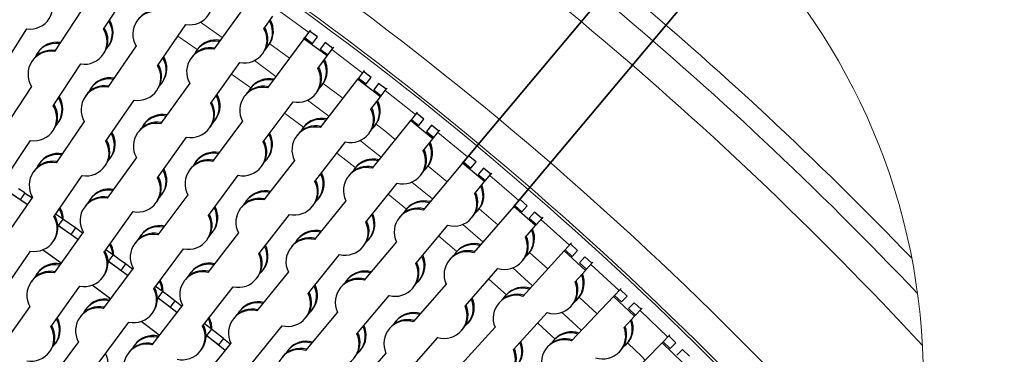
# Model space of a CAD drawing. Units: millimetres. Extents: x 0 to 420, y 0 to 297.
# Drawn here: x 190 to 221, y 134 to 144 of the extents above; entities that cross this region are included whole.
import ezdxf

# ---------------------------------------------------------------- set-up
doc = ezdxf.new("R2010")
doc.units = ezdxf.units.MM
doc.layers.add('GRUIXUDA', color=7, linetype='Continuous', lineweight=35)
doc.styles.add('SLDTEXTSTYLE1', font='TXT', dxfattribs={"width": 0.75})
doc.dimstyles.new('SLDDIMSTYLE5', dxfattribs={"dimtxt": 2.910417, "dimasz": 2.910417, "dimexe": 0, "dimexo": 0.0625, "dimgap": 0.727604, "dimtad": 1, "dimdec": 0, "dimlfac": 10, "dimrnd": 1e-09, "dimzin": 12, "dimdsep": 46, "dimtxsty": 'SLDTEXTSTYLE1', "dimsah": 1, "dimcen": 0.09, "dimadec": 0, "dimazin": 3, "dimtfac": 1, "dimtdec": 0, "dimtmove": 0, "dimatfit": 0, "dimfxl": 0, "dimfrac": 2, "dimtolj": 1, "dimtzin": 12, "dimarcsym": 0})

# ---------------------------------------------------------------- blocks, each defined once
blk = doc.blocks.new('_D_3')
at = {"layer": 'GRUIXUDA'}
for p, q in [((214.655, 152.81), (207.871, 158.502)), ((203.651, 139.695), (214.655, 152.81)), ((214.655, 152.81), (216.261, 151.463)), ((205.249, 138.34), (216.261, 151.463)), ((216.261, 151.463), (220.548, 147.865))]:
    blk.add_line(p, q, dxfattribs=at)
for points in [[(214.655, 152.81), (212.714, 155.023), (212.138, 154.337)], [(216.261, 151.463), (218.202, 149.249), (218.778, 149.935)]]:
    blk.add_solid(points, dxfattribs=at)
at = {"layer": 'GRUIXUDA', "insert": (210.283, 161.376), "char_height": 2.9104, "attachment_point": 1, "rotation": 320, "style": 'SLDTEXTSTYLE1'}
blk.add_mtext('21', dxfattribs=at)

msp = doc.modelspace()

# ---------------------------------------------------------------- linework, layer by layer
at = {"color": 7, "linetype": 'Continuous', "lineweight": 25}
for p, q in [((192.45785, 143.87157), (193.31494, 145.1747)), ((197.00702, 144.80107), (195.89538, 143.24581)), ((191.77779, 144.47541), (190.92071, 143.17228)), ((193.51765, 144.15639), (193.49294, 144.12036)), ((197.45849, 143.88496), (197.73922, 144.27773)), ((189.23174, 142.56086), (190.06339, 143.88037)), ((194.13859, 142.73212), (195.02078, 144.01839)), ((198.88178, 143.81079), (198.73102, 143.60829)), ((198.90735, 143.84514), (198.88178, 143.81079)), ((199.12241, 143.63164), (198.88178, 143.81079)), ((198.70493, 143.57323), (197.56334, 142.03982)), ((198.70493, 143.57323), (198.73102, 143.60829)), ((199.42684, 143.03579), (198.70493, 143.57323)), ((198.73102, 143.60829), (198.97166, 143.42914)), ((198.97166, 143.42914), (199.12241, 143.63164)), ((199.36305, 143.45249), (199.21229, 143.24999)), ((199.60369, 143.27334), (199.36305, 143.45249)), ((190.40197, 143.14361), (190.37796, 143.10711)), ((192.45024, 143.09996), (192.47425, 143.13646)), ((193.47036, 143.34904), (192.58817, 142.06277)), ((192.61298, 143.34739), (192.63699, 143.3839)), ((195.37592, 143.23728), (195.35051, 143.20173)), ((197.42096, 143.11423), (197.44637, 143.14978)), ((197.59317, 143.35517), (197.61858, 143.39072)), ((199.21229, 143.24999), (199.45293, 143.07084)), ((199.45293, 143.07084), (199.60369, 143.27334)), ((199.62926, 143.3077), (199.60369, 143.27334)), ((190.23923, 142.89618), (190.21522, 142.85967)), ((195.20371, 142.99634), (195.1783, 142.96079)), ((195.79691, 141.56029), (196.70388, 142.82922)), ((199.13854, 142.64855), (199.42684, 143.03579)), ((199.42684, 143.03579), (199.45293, 143.07084)), ((190.88766, 141.48421), (191.74475, 142.78735)), ((200.56013, 142.54678), (200.40547, 142.34724)), ((200.58636, 142.58064), (200.56013, 142.54678)), ((200.79725, 142.363), (200.56013, 142.54678)), ((195.14078, 142.19005), (194.23381, 140.92114)), ((194.28352, 142.20503), (194.30824, 142.24107)), ((200.3787, 142.3127), (199.2076, 140.80171)), ((200.3787, 142.3127), (200.40547, 142.34724)), ((201.09005, 141.76136), (200.3787, 142.3127)), ((200.40547, 142.34724), (200.64259, 142.16346)), ((200.64259, 142.16346), (200.79725, 142.363)), ((190.2076, 142.08806), (189.35052, 140.78493)), ((192.06897, 142.04416), (192.04426, 142.00813)), ((194.11602, 141.9608), (194.14073, 141.99684)), ((197.04381, 142.04136), (197.01772, 142.00632)), ((199.08608, 141.87868), (199.11217, 141.91373)), ((199.26293, 142.11624), (199.28902, 142.15129)), ((201.03436, 142.17922), (200.87971, 141.97968)), ((200.87971, 141.97968), (201.11682, 141.7959)), ((201.27148, 141.99544), (201.03436, 142.17922)), ((201.11682, 141.7959), (201.27148, 141.99544)), ((201.29772, 142.02929), (201.27148, 141.99544)), ((191.90147, 141.79993), (191.87675, 141.7639)), ((192.5224, 140.37566), (193.40459, 141.66193)), ((196.86696, 141.80381), (196.84087, 141.76876)), ((197.43221, 140.35653), (198.36361, 141.60763)), ((200.79431, 141.37978), (201.09005, 141.76136)), ((201.09005, 141.76136), (201.11682, 141.7959)), ((202.24054, 141.28381), (202.21365, 141.25047)), ((191.85418, 140.99258), (190.97199, 139.70632)), ((191.0428, 140.96004), (191.0668, 140.99655)), ((196.7884, 140.9989), (195.857, 139.74781)), ((195.9316, 141.0305), (195.95701, 141.06605)), ((202.02772, 141.01995), (200.82754, 139.53196)), ((202.02772, 141.01995), (202.05515, 141.05396)), ((202.72825, 140.45493), (202.02772, 141.01995)), ((202.21365, 141.25047), (202.05515, 141.05396)), ((202.05515, 141.05396), (202.28866, 140.86562)), ((202.44716, 141.06212), (202.21365, 141.25047)), ((202.28866, 140.86562), (202.44716, 141.06212)), ((190.88006, 140.71261), (190.90407, 140.74911)), ((193.54214, 140.67167), (193.51673, 140.63612)), ((193.71435, 140.91261), (193.68894, 140.87706)), ((195.75939, 140.78956), (195.7848, 140.82511)), ((198.68819, 140.81333), (198.66143, 140.77879)), ((200.90835, 140.84516), (200.93512, 140.8797)), ((202.68067, 140.87379), (202.52217, 140.67727)), ((202.52217, 140.67727), (202.75568, 140.48894)), ((202.91418, 140.68544), (202.68067, 140.87379)), ((202.75568, 140.48894), (202.91418, 140.68544)), ((202.94107, 140.71878), (202.91418, 140.68544)), ((189.31748, 139.09686), (190.17457, 140.4)), ((194.13534, 139.23562), (195.04231, 140.50454)), ((198.50677, 140.57925), (198.48, 140.54471)), ((199.04384, 139.12129), (199.99933, 140.35409)), ((200.72692, 140.61108), (200.75369, 140.64562)), ((202.42516, 140.07915), (202.72825, 140.45493)), ((202.72825, 140.45493), (202.75568, 140.48894)), ((193.4792, 139.86538), (192.57223, 138.59646)), ((192.66734, 139.84858), (192.69205, 139.88462)), ((195.33747, 139.74935), (195.31138, 139.7143)), ((198.41262, 139.77602), (197.45713, 138.54322)), ((197.55659, 139.82423), (197.58268, 139.85927)), ((203.65136, 139.69547), (203.67945, 139.72894)), ((203.84173, 139.92234), (203.67945, 139.72894)), ((203.67945, 139.72894), (203.90926, 139.53611)), ((203.86926, 139.95515), (203.84173, 139.92234)), ((204.07154, 139.7295), (203.84173, 139.92234)), ((203.90926, 139.53611), (204.07154, 139.7295)), ((190.28529, 139.44348), (190.26057, 139.40745)), ((190.45279, 139.68771), (190.42808, 139.65168)), ((192.49983, 139.60435), (192.52454, 139.64038)), ((195.16062, 139.5118), (195.13452, 139.47675)), ((197.37974, 139.58667), (197.40583, 139.62172)), ((200.30846, 139.55364), (200.28103, 139.51963)), ((203.65136, 139.69547), (202.42254, 138.23103)), ((202.52881, 139.54241), (202.55624, 139.57642)), ((204.3408, 139.11696), (203.65136, 139.69547)), ((204.30135, 139.53667), (204.13908, 139.34327)), ((204.53117, 139.34383), (204.30135, 139.53667)), ((190.90622, 138.01921), (191.78841, 139.30548)), ((195.72586, 138.06452), (196.65727, 139.31561)), ((200.12253, 139.32313), (200.0951, 139.28912)), ((202.34288, 139.3119), (202.37031, 139.34591)), ((204.03048, 138.74713), (204.3408, 139.11696)), ((204.13908, 139.34327), (204.36889, 139.15044)), ((204.3408, 139.11696), (204.36889, 139.15044)), ((204.36889, 139.15044), (204.53117, 139.34383)), ((204.5587, 139.37664), (204.53117, 139.34383)), ((189.85767, 138.55332), (189.44747, 138.82312)), ((190.07505, 138.39855), (189.45654, 138.82275)), ((189.99639, 138.76425), (189.79658, 138.89567)), ((200.63123, 137.85502), (201.61044, 139.06906)), ((190.238, 138.63613), (189.35581, 137.34986)), ((189.85767, 138.55332), (189.85511, 138.54945)), ((189.99639, 138.76425), (189.85767, 138.55332)), ((190.21784, 138.60675), (189.99385, 138.76038)), ((192.05277, 138.58794), (192.02736, 138.55239)), ((194.09781, 138.46489), (194.12322, 138.50044)), ((195.08206, 138.70688), (194.15066, 137.45579)), ((194.27002, 138.70583), (194.29543, 138.74138)), ((196.93773, 138.55484), (196.91096, 138.5203)), ((200.01282, 138.52187), (199.0336, 137.30783)), ((199.15789, 138.58667), (199.18465, 138.6212)), ((205.44374, 138.56288), (205.27774, 138.37267)), ((205.4719, 138.59515), (205.44374, 138.56288)), ((205.66977, 138.36563), (205.44374, 138.56288)), ((191.88056, 138.347), (191.85515, 138.31145)), ((196.75631, 138.32076), (196.72954, 138.28622)), ((198.97646, 138.35259), (199.00323, 138.38713)), ((201.90398, 138.26277), (201.8759, 138.2293)), ((205.24901, 138.33975), (203.99203, 136.89941)), ((204.12371, 138.20849), (204.15179, 138.24197)), ((205.24901, 138.33975), (205.27774, 138.37267)), ((205.92711, 137.74798), (205.24901, 138.33975)), ((205.27774, 138.37267), (205.50377, 138.17542)), ((205.50377, 138.17542), (205.66977, 138.36563)), ((191.17367, 137.95119), (190.96005, 138.0977)), ((191.18675, 137.94785), (191.03994, 137.74246)), ((191.18405, 137.94407), (191.17367, 137.95119)), ((191.38132, 137.80877), (191.18675, 137.94785)), ((192.47376, 136.91095), (193.38073, 138.17987)), ((197.29337, 136.86279), (198.24887, 138.09559)), ((201.71363, 138.03591), (201.68553, 138.00243)), ((203.93334, 137.98163), (203.96143, 138.0151)), ((205.8958, 138.16837), (205.7298, 137.97816)), ((205.7298, 137.97816), (205.95584, 137.78091)), ((206.12184, 137.97112), (205.8958, 138.16837)), ((205.95584, 137.78091), (206.12184, 137.97112)), ((206.14999, 138.00338), (206.12184, 137.97112)), ((191.43576, 137.4653), (191.03088, 137.74299)), ((191.03994, 137.74246), (191.03724, 137.73868)), ((191.65011, 137.30633), (191.03994, 137.74246)), ((191.57856, 137.67349), (191.38132, 137.80877)), ((191.57856, 137.67349), (191.43576, 137.4653)), ((191.79691, 137.51173), (191.57594, 137.66967)), ((202.19376, 136.55821), (203.19633, 137.75304)), ((205.60967, 137.38424), (205.92711, 137.74798)), ((205.92711, 137.74798), (205.95584, 137.78091)), ((190.88365, 137.24789), (190.90836, 137.28393)), ((191.81763, 137.54071), (190.91066, 136.27179)), ((191.43576, 137.4653), (191.43314, 137.46147)), ((193.63113, 137.45734), (193.60504, 137.42228)), ((195.6734, 137.29466), (195.69949, 137.32971)), ((196.66216, 137.51752), (195.70666, 136.28472)), ((195.85025, 137.53221), (195.87634, 137.56726)), ((198.51452, 137.32952), (198.48709, 137.2955)), ((200.73488, 137.31829), (200.76231, 137.3523)), ((190.72271, 136.86817), (190.55117, 136.98582)), ((192.73984, 136.83776), (192.52911, 136.98839)), ((193.45428, 137.21978), (193.42819, 137.18473)), ((194.01952, 135.7725), (194.95092, 137.0236)), ((198.32859, 137.099), (198.30116, 137.06499)), ((200.54895, 137.08778), (200.57638, 137.12179)), ((201.5884, 137.23692), (200.58582, 136.04211)), ((206.82007, 136.95331), (206.84944, 136.98567)), ((207.01909, 137.17262), (206.84944, 136.98567)), ((206.84944, 136.98567), (207.0716, 136.78406)), ((207.04787, 137.20434), (207.01909, 137.17262)), ((207.24126, 136.97102), (207.01909, 137.17262)), ((207.0716, 136.78406), (207.24126, 136.97102)), ((189.29004, 135.66276), (190.17223, 136.94903)), ((191.12923, 136.5776), (190.72271, 136.86817)), ((192.75285, 136.83416), (192.6021, 136.63166)), ((192.75008, 136.83044), (192.73984, 136.83776)), ((192.9447, 136.69134), (192.75285, 136.83416)), ((193.13927, 136.55226), (192.9447, 136.69134)), ((198.8373, 135.6309), (199.81651, 136.84493)), ((203.27946, 136.71807), (203.25073, 136.68515)), ((203.47419, 136.94121), (203.44546, 136.90829)), ((206.82007, 136.95331), (205.5354, 135.53761)), ((205.69243, 136.8439), (205.72117, 136.87682)), ((207.48657, 136.3485), (206.82007, 136.95331)), ((207.46342, 136.76942), (207.29376, 136.58246)), ((207.68558, 136.56781), (207.46342, 136.76942)), ((193.37572, 136.41487), (192.44432, 135.16378)), ((192.99247, 136.34687), (192.59304, 136.63237)), ((192.6021, 136.63166), (192.59932, 136.62793)), ((193.20369, 136.18379), (192.6021, 136.63166)), ((193.13927, 136.55226), (192.99247, 136.34687)), ((193.35444, 136.38629), (193.13658, 136.54849)), ((197.40742, 136.32817), (197.43418, 136.36271)), ((203.73085, 135.23135), (204.7564, 136.40651)), ((205.4977, 136.62076), (205.52644, 136.65368)), ((207.29376, 136.58246), (207.51593, 136.38086)), ((207.48657, 136.3485), (207.51593, 136.38086)), ((207.51593, 136.38086), (207.68558, 136.56781)), ((207.71436, 136.59953), (207.68558, 136.56781)), ((190.3912, 136.26326), (190.36579, 136.22772)), ((192.43624, 136.14022), (192.46165, 136.17577)), ((192.99247, 136.34687), (192.98977, 136.3431)), ((195.00584, 136.06226), (194.97908, 136.02773)), ((195.18726, 136.29634), (195.1605, 136.2618)), ((197.226, 136.0941), (197.25276, 136.12863)), ((198.21889, 136.29774), (197.23967, 135.08371)), ((200.06727, 136.07385), (200.03918, 136.04038)), ((202.28699, 136.01957), (202.31507, 136.05305)), ((207.16213, 135.99098), (207.48657, 136.3485)), ((190.21899, 136.02233), (190.19358, 135.98678)), ((190.81219, 134.58628), (191.71916, 135.8552)), ((192.26796, 135.76369), (192.09874, 135.88464)), ((192.66878, 135.46529), (192.26796, 135.76369)), ((194.28413, 135.69417), (194.07636, 135.84885)), ((195.54291, 134.6043), (196.4984, 135.8371)), ((199.8769, 135.84699), (199.84881, 135.81351)), ((202.09662, 135.7927), (202.12471, 135.82618)), ((203.13876, 135.92167), (202.11321, 134.74652)), ((208.56719, 135.75207), (208.39394, 135.56844)), ((208.59658, 135.78323), (208.56719, 135.75207)), ((208.7854, 135.5462), (208.56719, 135.75207)), ((194.52719, 135.19848), (194.13337, 135.49166)), ((194.14241, 135.49077), (194.13957, 135.48711)), ((194.29707, 135.69032), (194.14241, 135.49077)), ((194.73521, 135.03132), (194.14241, 135.49077)), ((194.29423, 135.68665), (194.28413, 135.69417)), ((194.4861, 135.5438), (194.29707, 135.69032)), ((194.67795, 135.40098), (194.4861, 135.5438)), ((200.35704, 134.36929), (201.35961, 135.56411)), ((205.01846, 135.58944), (204.9891, 135.55709)), ((208.36395, 135.53666), (207.05207, 134.14614)), ((207.2344, 135.44913), (207.26377, 135.48149)), ((208.36395, 135.53666), (208.39394, 135.56844)), ((209.01859, 134.91904), (208.36395, 135.53666)), ((208.39394, 135.56844), (208.61215, 135.36257)), ((208.61215, 135.36257), (208.7854, 135.5462)), ((190.15605, 135.21604), (189.24908, 133.94712)), ((191.92479, 135.16532), (191.8987, 135.13027)), ((194.91169, 135.25903), (193.9562, 134.02623)), ((194.52719, 135.19848), (194.52442, 135.19475)), ((194.67795, 135.40098), (194.52719, 135.19848)), ((194.88986, 135.23086), (194.67518, 135.39726)), ((198.94095, 135.09417), (198.96838, 135.12818)), ((204.81944, 135.37013), (204.79008, 135.33777)), ((207.03539, 135.22982), (207.06475, 135.26218)), ((209.00361, 135.34033), (208.83037, 135.15669)), ((208.83037, 135.15669), (209.04858, 134.95082)), ((209.22183, 135.13445), (209.00361, 135.34033)), ((209.04858, 134.95082), (209.22183, 135.13445)), ((209.25122, 135.16561), (209.22183, 135.13445)), ((191.74794, 134.92777), (191.72184, 134.89272)), ((193.96706, 135.00264), (193.99315, 135.03769)), ((196.53467, 134.87488), (196.50723, 134.84087)), ((196.72059, 135.10539), (196.69316, 135.07138)), ((199.75167, 135.048), (198.7491, 133.85319)), ((198.75502, 134.86365), (198.78245, 134.89766)), ((205.24192, 133.87493), (206.29007, 135.02997)), ((208.68729, 134.56788), (209.01859, 134.91904)), ((209.01859, 134.91904), (209.04858, 134.95082)), ((192.31318, 133.48049), (193.24459, 134.73159)), ((193.79151, 134.62945), (193.62467, 134.75366)), ((194.18647, 134.32333), (193.79151, 134.62945)), ((195.80595, 134.52084), (195.60122, 134.67953)), ((195.81882, 134.51674), (195.66031, 134.32024)), ((195.8159, 134.51313), (195.80595, 134.52084)), ((196.00497, 134.36659), (195.81882, 134.51674)), ((197.04336, 133.40677), (198.02258, 134.62081)), ((201.40064, 134.56518), (201.37191, 134.53226)), ((201.59536, 134.78832), (201.56663, 134.75539)), ((204.66333, 134.5766), (203.61518, 133.42155)), ((203.81361, 134.691), (203.84234, 134.72392)), ((196.03935, 134.02053), (195.6513, 134.3213)), ((195.66031, 134.32024), (195.6574, 134.31662)), ((196.24409, 133.84938), (195.66031, 134.32024)), ((196.19401, 134.22008), (196.00497, 134.36659)), ((196.19401, 134.22008), (196.03935, 134.02053)), ((196.40259, 134.04588), (196.19117, 134.21641)), ((201.85202, 133.07846), (202.87758, 134.25361)), ((203.61888, 134.46787), (203.64761, 134.50079)), ((206.53624, 134.20798), (206.50625, 134.1762)), ((210.08745, 134.30177), (209.91067, 134.12153)), ((210.11744, 134.33235), (210.08745, 134.30177)), ((210.30163, 134.09171), (210.08745, 134.30177)), ((191.66938, 134.12286), (190.73798, 132.87177)), ((190.94687, 134.05649), (190.97228, 134.09203)), ((193.4368, 134.03785), (193.41003, 134.00331)), ((196.42496, 134.07362), (195.44574, 132.85958)), ((196.03935, 134.02053), (196.03651, 134.01686)), ((206.333, 133.99257), (206.30302, 133.96079)), ((209.88008, 134.09034), (208.54147, 132.72552)), ((208.74904, 134.02474), (208.77903, 134.05652)), ((209.88008, 134.09034), (209.91067, 134.12153)), ((210.52261, 133.46014), (209.88008, 134.09034)), ((209.91067, 134.12153), (210.12485, 133.91147)), ((210.12485, 133.91147), (210.30163, 134.09171)), ((190.77466, 133.81555), (190.80007, 133.85109)), ((193.25537, 133.80377), (193.22861, 133.76923)), ((195.47553, 133.8356), (195.5023, 133.87014)), ((198.23054, 133.88493), (198.20245, 133.85146)), ((201.25994, 133.76878), (200.23439, 132.59363)), ((200.45026, 133.83065), (200.47835, 133.86412)), ((208.54581, 133.80932), (208.57579, 133.8411)), ((210.51581, 133.88164), (210.33903, 133.7014)), ((210.72998, 133.67158), (210.51581, 133.88164))]:
    msp.add_line(p, q, dxfattribs=at)
at = {"color": 8, "linetype": 'Continuous', "lineweight": 18}
for p, q in [((196.15624, 143.61077), (195.47519, 144.08924)), ((194.7724, 143.65623), (195.37503, 143.23603)), ((197.63756, 143.41865), (198.25379, 142.96726)), ((197.83123, 142.39965), (197.15958, 142.89124)), ((196.44852, 142.47194), (197.0429, 142.04014)), ((199.30854, 142.17884), (199.9159, 141.71559)), ((202.18258, 141.21195), (201.24116, 141.95633)), ((199.48241, 141.15629), (198.82042, 141.66081)), ((203.80991, 139.88443), (202.88311, 140.64692)), ((202.57681, 139.60321), (203.16576, 139.11675)), ((202.7109, 138.57467), (202.06898, 139.10449)), ((201.33474, 138.72724), (201.903, 138.2616)), ((204.17287, 138.26834), (204.75228, 137.77056)), ((206.98583, 137.13597), (206.08929, 137.93383)), ((204.287, 137.2374), (203.65547, 137.77957)), ((202.91405, 137.41663), (203.47318, 136.94005)), ((205.74276, 136.90278), (206.3124, 136.39385)), ((205.83687, 135.86982), (205.21596, 136.42413)), ((208.53323, 135.71608), (207.65233, 136.53117)), ((204.46765, 136.07563), (205.01743, 135.58831)), ((210.0528, 134.26644), (209.18787, 135.09846))]:
    msp.add_line(p, q, dxfattribs=at)
at = {"color": 8, "linetype": 'Continuous', "lineweight": 18, "flags": 128}
for points in [[(198.85223, 143.77109), (198.19863, 144.2497), (197.88265, 144.47841)], [(200.52981, 142.50767), (200.4703, 142.55337), (199.57413, 143.23365)], [(198.10136, 141.25537), (198.21165, 141.17243), (198.68726, 140.81212)], [(200.95516, 140.90687), (201.22229, 140.69566), (201.55343, 140.43192)], [(201.10917, 139.88114), (200.78253, 140.14128), (200.45709, 140.3984)], [(199.73031, 140.00698), (200.29064, 139.56582), (200.3075, 139.55245)], [(205.4112, 138.5256), (204.87655, 138.98526), (204.49936, 139.30592)], [(207.28586, 135.50703), (207.2949, 135.49869), (207.84552, 134.98715)], [(207.35992, 134.47244), (206.8151, 134.97858), (206.74988, 135.03868)], [(205.99496, 134.70476), (206.27947, 134.44342), (206.53518, 134.20687)], [(208.80161, 134.08162), (209.23099, 133.66761), (209.35108, 133.55099)]]:
    msp.add_lwpolyline(points, dxfattribs=at)
at = {"color": 7, "linetype": 'Continuous', "lineweight": 18}
msp.add_circle((198.02404, 132.92658), 20, dxfattribs=at)
for centre, radius, start, end in [((135.27825, 57.51941), 112.65671, 42.7570792, 57.7158047), ((134.57622, 56.67745), 114.74314, 43.4760487, 56.9955502), ((135.42672, 57.6954), 114.05467, 43.8634868, 56.6112316), ((134.91359, 57.07924), 109.25132, 40.8610055, 59.6133032), ((134.60958, 56.71246), 108.72823, 40.538391, 59.9369697), ((134.58022, 56.67707), 108.69267, 40.5145869, 59.960854), ((134.83101, 56.98183), 88.18135, 39.8175707, 60.6553824)]:
    msp.add_arc(centre, radius, start, end, dxfattribs=at)
at = {"color": 7, "linetype": 'Continuous', "lineweight": 25}
for centre, radius, start, end in [((190.1592, 144.58696), 0.71306, 262.278318, 33.277031), ((195.14391, 144.72073), 0.71306, 260.056146, 31.054999), ((194.08123, 143.71687), 0.71307, 80.056706, 211.054302), ((194.10614, 143.75172), 0.71419, 80.088395, 145.485785), ((192.01656, 143.73922), 0.7135, 316.506699, 32.159637), ((192.04006, 143.77563), 0.71399, 326.725467, 32.144189), ((197.01239, 143.76983), 0.71351, 314.284486, 29.936985), ((197.03725, 143.8053), 0.71402, 324.504901, 29.920045), ((191.85424, 143.49195), 0.71306, 261.166906, 32.166062), ((191.8773, 143.52819), 0.71401, 326.726366, 32.14329), ((196.84062, 143.52904), 0.71305, 258.944799, 29.944236), ((196.86504, 143.56436), 0.71402, 324.505079, 29.920751), ((190.97397, 142.71466), 0.71351, 81.174221, 156.826737), ((190.99819, 142.75044), 0.71418, 81.199504, 146.597765), ((195.93087, 142.78646), 0.71351, 78.951839, 154.604084), ((195.95647, 142.82124), 0.71422, 78.979003, 144.373649), ((190.81121, 142.46768), 0.71306, 81.166906, 212.166062), ((190.83546, 142.50299), 0.7142, 81.20031, 146.596958), ((195.75865, 142.54598), 0.71306, 78.945006, 209.943907), ((195.78425, 142.58032), 0.71421, 78.978289, 144.374363), ((193.69483, 142.60835), 0.71349, 315.394718, 31.048958), ((193.71901, 142.6443), 0.71399, 325.614631, 31.032837), ((198.69028, 142.54208), 0.71352, 313.17443, 28.825136), ((198.71588, 142.57706), 0.71398, 323.391912, 28.811015), ((193.52773, 142.36428), 0.71306, 260.056388, 31.05462), ((193.55148, 142.40007), 0.71401, 325.615448, 31.03202), ((198.51388, 142.30467), 0.71306, 257.834138, 28.832602), ((198.53897, 142.33951), 0.71404, 323.394635, 28.808351), ((192.63256, 141.60419), 0.71352, 80.063577, 155.714532), ((192.65747, 141.63949), 0.7142, 80.088698, 145.485955), ((197.58991, 141.57985), 0.71353, 77.84198, 153.491564), ((197.61617, 141.61416), 0.71422, 77.867412, 143.262808), ((192.46504, 141.36042), 0.71306, 80.056006, 211.055139), ((192.48996, 141.39525), 0.71421, 80.089443, 145.485553), ((197.41307, 141.34277), 0.71306, 77.834138, 208.832602), ((197.43932, 141.37663), 0.71419, 77.866691, 143.26384), ((190.44638, 141.35187), 0.7135, 316.506699, 32.159637), ((190.46985, 141.38828), 0.71401, 326.726279, 32.143377), ((195.20347, 141.23969), 0.71402, 324.505079, 29.920751), ((195.35082, 141.44516), 0.71351, 314.284486, 29.936985), ((195.37567, 141.48063), 0.71402, 324.504901, 29.920045), ((200.34407, 141.28203), 0.71352, 312.063433, 27.714443), ((200.37031, 141.31651), 0.71401, 322.282024, 27.698633), ((190.28406, 141.1046), 0.71305, 261.166672, 32.166736), ((190.30709, 141.14084), 0.71402, 326.72717, 32.142486), ((195.17903, 141.20437), 0.71306, 258.945516, 29.943825), ((200.16309, 141.04808), 0.71306, 256.722616, 27.721575), ((200.1889, 141.08243), 0.714, 322.281808, 27.698848), ((194.12267, 140.25565), 0.71421, 78.978289, 144.374363), ((194.26929, 140.46179), 0.71351, 78.95205, 154.604224), ((194.29489, 140.49657), 0.71422, 78.979003, 144.373649), ((199.22523, 140.34135), 0.71349, 76.728849, 152.382678), ((199.25216, 140.37513), 0.71419, 76.755099, 142.152908), ((192.10282, 140.28785), 0.71399, 325.614631, 31.032837), ((194.09708, 140.2213), 0.71306, 78.945396, 209.943517), ((199.04383, 140.10771), 0.71306, 76.722706, 207.721484), ((199.07075, 140.14103), 0.71422, 76.756739, 142.152103), ((191.91154, 140.00783), 0.71306, 260.056534, 31.054611), ((191.9353, 140.04361), 0.714, 325.615043, 31.03245), ((192.0786, 140.2519), 0.71353, 315.397129, 31.047415), ((196.80754, 140.01266), 0.71306, 257.83434, 28.832086), ((196.83268, 140.0475), 0.71399, 323.392124, 28.810863), ((196.98395, 140.25006), 0.71352, 313.174601, 28.825736), ((197.00951, 140.28505), 0.71401, 323.393254, 28.809672), ((201.99999, 140.02411), 0.71403, 321.171766, 26.586445), ((195.90984, 139.32214), 0.71422, 77.867412, 143.262808), ((201.78763, 139.75975), 0.71306, 255.61195, 26.610586), ((201.81408, 139.7936), 0.71402, 321.171214, 26.586998), ((201.97312, 139.99014), 0.71351, 310.95167, 26.604027), ((190.87378, 139.03881), 0.7142, 80.08929, 145.485707), ((191.01637, 139.24774), 0.71351, 80.063143, 155.714641), ((191.04128, 139.28305), 0.71419, 80.088817, 145.486179), ((195.70673, 139.05075), 0.71306, 77.834542, 208.832198), ((195.73298, 139.08461), 0.7142, 77.866554, 143.263666), ((195.88357, 139.28785), 0.71351, 77.841116, 153.493131), ((200.83625, 139.07131), 0.71352, 75.61904, 151.270046), ((200.86382, 139.10457), 0.71421, 75.645085, 141.040914), ((190.84886, 139.00397), 0.71306, 80.056534, 211.054611), ((193.68924, 139.12049), 0.71351, 314.284486, 29.936985), ((193.7141, 139.15596), 0.71402, 324.504901, 29.920045), ((200.65035, 138.84126), 0.71306, 75.612239, 206.609887), ((200.6779, 138.87404), 0.71423, 75.645943, 141.040056), ((193.51746, 138.8797), 0.71306, 258.945516, 29.943825), ((193.54189, 138.91502), 0.71402, 324.505079, 29.920751), ((198.41263, 138.78959), 0.71306, 256.723204, 27.721309), ((198.43842, 138.82394), 0.71402, 322.282497, 27.698159), ((198.59362, 139.02353), 0.71351, 312.06225, 27.714996), ((198.61982, 139.05802), 0.71403, 322.283082, 27.697652), ((192.60771, 138.13712), 0.71351, 78.95205, 154.604224), ((192.63332, 138.1719), 0.71422, 78.979003, 144.373649), ((197.5017, 138.11663), 0.7142, 76.75565, 142.152357), ((203.5768, 138.66691), 0.71351, 309.84047, 25.492506), ((203.60435, 138.70035), 0.71402, 320.060233, 25.476195), ((192.43551, 137.89663), 0.71306, 78.945396, 209.943517), ((192.4611, 137.93098), 0.71421, 78.978289, 144.374363), ((197.29337, 137.84922), 0.71306, 76.723204, 207.721309), ((197.32027, 137.88255), 0.7142, 76.75565, 142.152357), ((197.47477, 138.08284), 0.71351, 76.729496, 152.381707), ((202.45053, 137.80304), 0.71419, 74.532776, 139.930583), ((203.38688, 138.44016), 0.71306, 254.500659, 25.499226), ((203.41399, 138.47348), 0.714, 320.059683, 25.476745), ((190.45872, 137.89447), 0.7172, 4.536101, 30.961496), ((190.48409, 137.93074), 0.71651, 0.57738, 30.972259), ((195.2776, 137.95806), 0.71352, 313.17443, 28.825136), ((195.3032, 137.99303), 0.71398, 323.391912, 28.811015), ((202.232, 137.5439), 0.71306, 74.501004, 205.499219), ((202.26017, 137.57617), 0.71419, 74.533269, 139.930352), ((202.42233, 137.7703), 0.71352, 74.508303, 150.158743), ((190.29536, 137.65137), 0.71306, 260.056006, 31.055139), ((190.31596, 137.68629), 0.71716, 4.534415, 30.961198), ((195.1012, 137.72064), 0.71306, 257.833936, 28.83249), ((195.1263, 137.75549), 0.71403, 323.394293, 28.808694), ((200.02017, 137.56947), 0.714, 321.17007, 26.588142), ((200.17921, 137.76601), 0.71349, 310.950865, 26.604832), ((200.2061, 137.79998), 0.714, 321.17007, 26.588142), ((190.32093, 137.68658), 0.71219, 325.571875, 4.543252), ((194.17722, 136.99584), 0.71351, 77.840737, 153.492807), ((194.2035, 137.03012), 0.71423, 77.868065, 143.262155), ((199.06989, 136.88045), 0.7142, 75.644417, 141.040741), ((199.9937, 137.53563), 0.71306, 255.611846, 26.61028), ((205.15452, 137.31283), 0.71351, 308.729994, 24.380994), ((205.18272, 137.34573), 0.71401, 318.948787, 24.365777), ((194.00039, 136.75875), 0.71306, 77.834138, 208.832602), ((194.02664, 136.79258), 0.71421, 77.867549, 143.262982), ((198.85642, 136.61713), 0.71306, 75.611846, 206.61028), ((198.88396, 136.64994), 0.7142, 75.644628, 141.041371), ((199.04232, 136.84718), 0.71353, 75.619077, 151.269293), ((204.96024, 137.08981), 0.71306, 253.389555, 24.388073), ((204.98799, 137.12259), 0.71401, 318.948787, 24.365777), ((192.02389, 136.79492), 0.71724, 3.424373, 29.848604), ((192.04989, 136.83066), 0.71662, 359.048984, 29.858488), ((196.84316, 136.76504), 0.7135, 312.062174, 27.715703), ((196.86939, 136.79952), 0.714, 322.281469, 27.699187), ((203.98287, 136.43879), 0.71351, 73.396207, 149.048027), ((204.01173, 136.47093), 0.71422, 73.423878, 138.818171), ((191.85588, 136.55503), 0.71306, 258.945542, 29.943799), ((191.87722, 136.58955), 0.7171, 3.42268, 29.852293), ((196.66217, 136.53109), 0.71305, 256.722335, 27.722271), ((196.68798, 136.56544), 0.71399, 322.281253, 27.699403), ((201.74008, 136.47799), 0.71351, 309.84047, 25.492506), ((201.76762, 136.51143), 0.71402, 320.060233, 25.476195), ((203.7882, 136.2161), 0.71306, 73.389905, 204.38807), ((203.81699, 136.24782), 0.7142, 73.422463, 138.819586), ((190.94613, 135.81246), 0.7135, 78.951043, 154.604534), ((190.97173, 135.84726), 0.7142, 78.977368, 144.374461), ((191.88205, 136.58976), 0.71226, 324.462733, 3.429662), ((195.7243, 135.82435), 0.71351, 76.729652, 152.381875), ((195.75122, 135.85814), 0.71419, 76.755099, 142.152908), ((201.55016, 136.25124), 0.71306, 254.500659, 25.499226), ((201.57727, 136.28456), 0.714, 320.059683, 25.476745), ((190.77393, 135.57196), 0.71306, 78.945396, 209.943517), ((190.79953, 135.60631), 0.71421, 78.978289, 144.374363), ((193.5942, 135.70044), 0.71659, 358.357355, 28.748958), ((195.5429, 135.59073), 0.71306, 76.722935, 207.721671), ((195.56981, 135.62404), 0.71422, 76.756739, 142.152103), ((200.39528, 135.35498), 0.71306, 74.501004, 205.499219), ((200.42345, 135.38724), 0.7142, 74.533227, 139.930132), ((200.58561, 135.58137), 0.71352, 74.508303, 150.158743), ((200.61381, 135.61413), 0.71418, 74.532747, 139.930874), ((206.70569, 135.92841), 0.71351, 307.61808, 23.27059), ((206.73449, 135.96076), 0.71403, 317.838547, 23.253252), ((193.39486, 135.42863), 0.71306, 257.83434, 28.832086), ((193.4168, 135.46272), 0.71716, 2.312502, 28.739846), ((193.56758, 135.66523), 0.71713, 2.31247, 28.740435), ((198.38525, 135.54189), 0.71352, 310.951968, 26.602964), ((198.41218, 135.57586), 0.71398, 321.169629, 26.588488), ((205.51731, 135.07726), 0.71351, 72.285162, 147.937568), ((205.54677, 135.10886), 0.71419, 72.310575, 137.708715), ((206.50712, 135.7092), 0.71306, 252.27857, 23.277504), ((206.5355, 135.74144), 0.71401, 317.837254, 23.254545), ((192.49716, 134.7381), 0.71423, 77.868065, 143.262155), ((193.42176, 135.46283), 0.7122, 323.349189, 2.320004), ((198.19976, 135.3115), 0.71306, 255.612241, 26.609885), ((198.22621, 135.34534), 0.71402, 321.171968, 26.587124), ((203.27569, 135.15994), 0.71352, 308.729589, 24.380821), ((203.3039, 135.19284), 0.714, 318.94798, 24.365708), ((205.31835, 134.85839), 0.71306, 72.278974, 203.2771), ((205.34776, 134.88954), 0.7142, 72.311062, 137.708228), ((192.29405, 134.46673), 0.71306, 77.834542, 208.832198), ((192.3203, 134.50056), 0.71422, 77.867412, 143.262808), ((192.47087, 134.70385), 0.71349, 77.839695, 153.493849), ((197.09003, 134.4258), 0.71421, 75.645085, 141.040914), ((197.24838, 134.62309), 0.71349, 75.617775, 151.271621), ((197.27596, 134.65632), 0.71421, 75.645183, 141.040816), ((203.08142, 134.93691), 0.71306, 253.389569, 24.38806), ((203.10917, 134.96971), 0.714, 318.948002, 24.365687), ((190.3661, 134.47115), 0.71351, 314.28441, 29.937061), ((190.39095, 134.50662), 0.71402, 324.504809, 29.920137), ((195.08889, 134.50579), 0.71722, 1.202265, 27.627118), ((195.11636, 134.54052), 0.71651, 356.824409, 27.639133), ((197.06248, 134.39301), 0.71306, 75.61195, 206.610586), ((202.10406, 134.28588), 0.71352, 73.397028, 149.047933), ((202.13289, 134.31806), 0.7142, 73.422334, 138.818865), ((208.25917, 134.54595), 0.71401, 316.726434, 22.14333), ((190.19431, 134.23036), 0.71306, 258.945542, 29.943799), ((190.21877, 134.26568), 0.714, 324.50352, 29.921426), ((194.91169, 134.2726), 0.71306, 256.723204, 27.721309), ((194.93426, 134.30626), 0.71719, 1.201676, 27.627707), ((199.90336, 134.28907), 0.71351, 309.84047, 25.492506), ((199.93091, 134.32251), 0.714, 320.059683, 25.476745), ((201.90937, 134.06321), 0.71306, 73.389555, 204.388073), ((201.93816, 134.09494), 0.71419, 73.421639, 138.819559), ((208.02693, 134.29885), 0.71306, 251.167655, 22.165978), ((208.05593, 134.33054), 0.71401, 316.726601, 22.143163), ((208.22972, 134.51417), 0.71351, 306.50684, 22.159515), ((193.97383, 133.56587), 0.71349, 76.728849, 152.382678), ((194.00077, 133.59962), 0.71422, 76.756315, 142.151692), ((194.93928, 134.30626), 0.71217, 322.237809, 1.2096), ((199.71343, 134.06232), 0.71306, 254.500659, 25.499226), ((199.74055, 134.09564), 0.714, 320.059683, 25.476745), ((206.8519, 133.50182), 0.71421, 71.20065, 136.596617), ((207.02506, 133.68622), 0.71351, 71.173599, 146.826678), ((207.05512, 133.71726), 0.71418, 71.199234, 136.598033), ((193.79244, 133.33223), 0.71306, 76.723295, 207.721218), ((193.81935, 133.36555), 0.71422, 76.756315, 142.151692), ((198.58673, 133.19832), 0.7142, 74.533227, 139.930132), ((198.74888, 133.39245), 0.71352, 74.508303, 150.158743), ((198.77709, 133.42521), 0.71418, 74.532712, 139.930909), ((204.61528, 133.62539), 0.71401, 317.83767, 23.253984), ((204.78548, 133.81236), 0.7135, 307.617952, 23.270719), ((204.81427, 133.84471), 0.71403, 317.838697, 23.253102), ((206.82189, 133.47126), 0.71306, 71.166808, 202.166443), ((191.89052, 133.40901), 0.71398, 323.391912, 28.811015), ((198.55856, 133.16605), 0.71307, 74.501598, 205.498625), ((204.5869, 133.59314), 0.71306, 252.278549, 23.277525)]:
    msp.add_arc(centre, radius, start, end, dxfattribs=at)

# ---------------------------------------------------------------- dimensions: what is measured, and where the dimension line sits
at = {"layer": 'GRUIXUDA'}
dim = msp.add_linear_dim(base=(216.26057, 151.46282), p1=(203.65136, 139.69547), p2=(205.24901, 138.33975), angle=320, dimstyle='SLDDIMSTYLE5', dxfattribs=at)
dim.commit()
dim.dimension.update_dxf_attribs({"geometry": '_D_3', "text_midpoint": (209.51853, 157.12007), "dimtype": 160})

doc.saveas('drawing.dxf')
